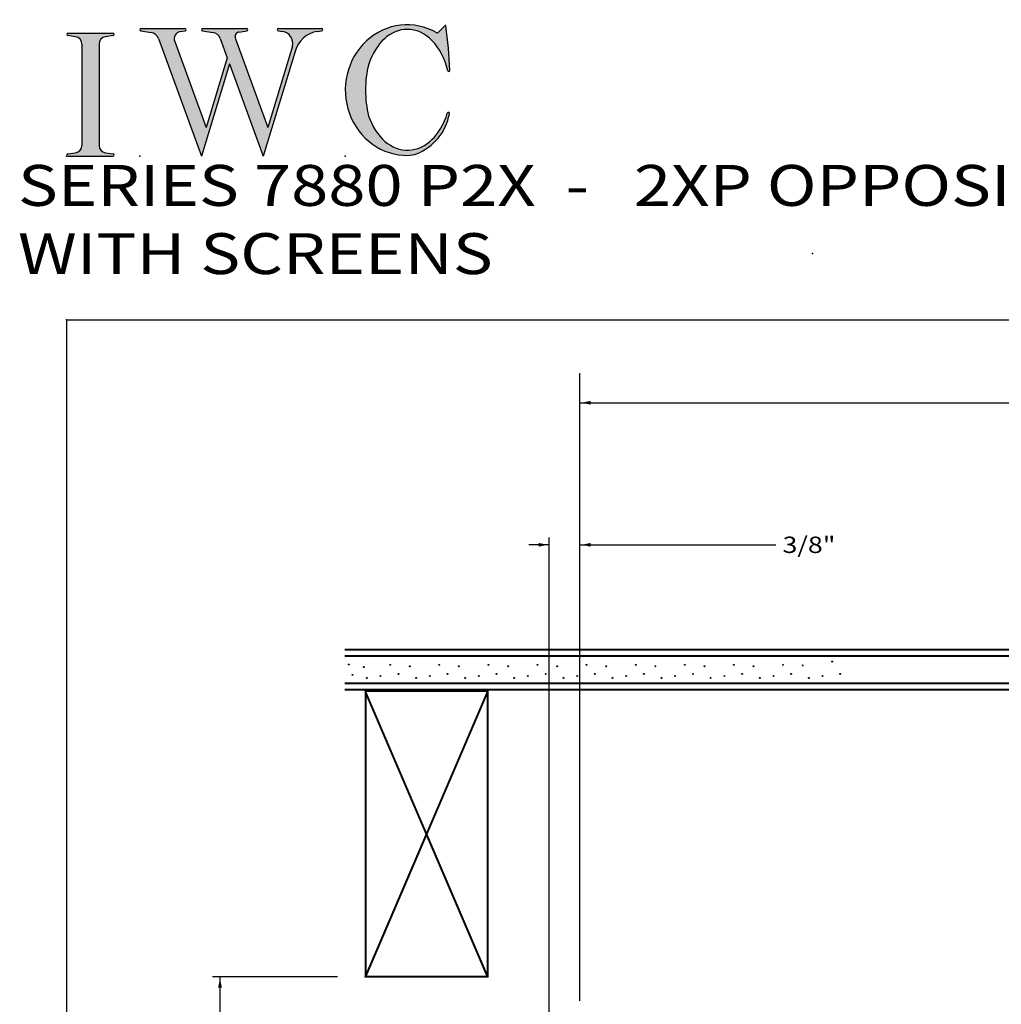
# Model space of a CAD drawing. Extents: x -40.6 to 0, y -27.8 to 31.5.
# Drawn here: x -40.6 to -28.6, y 19.4 to 31.5 of the extents above; entities that cross this region are included whole.
import ezdxf

# ---------------------------------------------------------------- set-up
doc = ezdxf.new("R2010")
doc.units = 0
doc.header["$MEASUREMENT"] = 0
doc.linetypes.add('C_SOLID_L', pattern=[0])
doc.linetypes.add('C_SOLID_M', pattern=[0])
doc.layers.get('0').update_dxf_attribs({"color": 8, "linetype": 'C_SOLID_M'})
doc.layers.add('DITTOS', color=7, linetype='C_SOLID_M')
doc.layers.add('SYMBOLS', color=7, linetype='C_SOLID_M')
doc.styles.get("Standard").update_dxf_attribs({"font": 'monotxt', "height": 0.164063})
doc.dimstyles.get("Standard").update_dxf_attribs({"dimtxt": 0.16, "dimasz": 0.18, "dimexe": 0.18, "dimexo": 0.06, "dimgap": 0.09, "dimtad": 1, "dimcen": 0.09, "dimazin": 3, "dimtfac": 1, "dimtix": 1, "dimtmove": 0, "dimatfit": 3, "dimtolj": 1, "dimtzin": 0})

# ---------------------------------------------------------------- blocks, each defined once
blk = doc.blocks.new('D_0006_')
at = {"linetype": 'CONTINUOUS'}
for p, q in [((1.164, 4.001), (-13.749, 4.001)), ((1.154, 3.991), (-13.749, 3.991)), ((1.154, 0.107), (1.154, 3.991)), ((1.164, 0.106), (1.164, 4.001)), ((1.085, 3.922), (-13.749, 3.922)), ((1.075, 3.913), (-13.749, 3.913)), ((0.605, 3.644), (0.98, 3.861)), ((0.608, 3.637), (0.984, 3.855)), ((1.075, 0.107), (1.075, 3.913)), ((1.085, 0.107), (1.085, 3.922)), ((0.802, 3.43), (1.018, 3.819)), ((0.809, 3.428), (1.024, 3.815)), ((0.606, 3.644), (0.477, 3.636)), ((0.608, 3.637), (0.479, 3.629)), ((0.752, 3.589), (-13.749, 3.589)), ((0.742, 3.579), (-13.749, 3.579)), ((0.674, 3.511), (-13.749, 3.511)), ((0.664, 3.501), (-13.749, 3.501)), ((0.12, 0.104), (0.12, 3.501)), ((0.13, 0.105), (0.13, 3.501)), ((0.198, 0.105), (0.198, 3.501)), ((0.208, 0.105), (0.208, 3.501)), ((0.532, 0.105), (0.532, 3.501)), ((0.542, 0.105), (0.542, 3.501)), ((0.61, 0.105), (0.61, 3.501)), ((0.62, 0.104), (0.62, 3.501)), ((0.664, 0.106), (0.664, 3.501)), ((0.674, 0.107), (0.674, 3.511)), ((0.742, 0.107), (0.742, 3.579)), ((0.752, 0.107), (0.752, 3.589)), ((0.797, 3.323), (0.802, 3.43)), ((0.804, 3.321), (0.809, 3.428)), ((0.12, 0.104), (0.62, 0.104)), ((0.664, 0.106), (1.164, 0.106))]:
    blk.add_line(p, q, dxfattribs=at)
for centre, radius in [((-7.793, 3.852), 0.00548), ((-13.699, 3.817), 0.00548), ((-13.514, 3.785), 0.00548), ((-13.193, 3.812), 0.00548), ((-12.953, 3.795), 0.00548), ((-12.593, 3.812), 0.00548), ((-12.353, 3.795), 0.00548), ((-11.993, 3.812), 0.00548), ((-11.753, 3.795), 0.00548), ((-11.393, 3.812), 0.00548), ((-11.153, 3.795), 0.00548), ((-10.793, 3.812), 0.00548), ((-10.553, 3.795), 0.00548), ((-10.193, 3.812), 0.00548), ((-9.953, 3.795), 0.00548), ((-9.593, 3.812), 0.00548), ((-9.353, 3.795), 0.00548), ((-8.993, 3.812), 0.00548), ((-8.753, 3.795), 0.00548), ((-8.393, 3.812), 0.00548), ((-8.153, 3.805), 0.00548), ((-5.553, 3.805), 0.00548), ((-5.193, 3.822), 0.00548), ((-4.953, 3.805), 0.00548), ((-4.593, 3.822), 0.00548), ((-4.353, 3.805), 0.00548), ((-3.993, 3.822), 0.00548), ((-3.753, 3.805), 0.00548), ((-3.393, 3.822), 0.00548), ((-3.153, 3.805), 0.00548), ((-2.793, 3.822), 0.00548), ((-2.468, 3.822), 0.00548), ((-2.193, 3.822), 0.00548), ((-1.868, 3.822), 0.00548), ((-1.628, 3.805), 0.00548), ((-1.268, 3.822), 0.00548), ((-1.028, 3.805), 0.00548), ((-0.668, 3.822), 0.00548), ((-0.668, 3.822), 0.00548), ((-0.428, 3.805), 0.00548), ((-0.428, 3.805), 0.00548), ((-0.141, 3.813), 0.00548), ((0.172, 3.805), 0.00548), ((0.358, 3.797), 0.00548), ((0.618, 3.823), 0.00548), ((-13.653, 3.69), 0.00548), ((-13.477, 3.652), 0.00548), ((-13.31, 3.676), 0.00548), ((-13.093, 3.701), 0.00548), ((-12.877, 3.652), 0.00548), ((-12.71, 3.676), 0.00548), ((-12.493, 3.701), 0.00548), ((-12.277, 3.652), 0.00548), ((-12.11, 3.676), 0.00548), ((-11.893, 3.701), 0.00548), ((-11.677, 3.652), 0.00548), ((-11.51, 3.676), 0.00548), ((-11.293, 3.701), 0.00548), ((-11.077, 3.652), 0.00548), ((-10.91, 3.676), 0.00548), ((-10.693, 3.701), 0.00548), ((-10.477, 3.652), 0.00548), ((-10.31, 3.676), 0.00548), ((-10.093, 3.701), 0.00548), ((-9.877, 3.652), 0.00548), ((-9.71, 3.676), 0.00548), ((-9.493, 3.701), 0.00548), ((-9.277, 3.652), 0.00548), ((-9.11, 3.676), 0.00548), ((-8.893, 3.701), 0.00548), ((-8.677, 3.652), 0.00548), ((-8.51, 3.676), 0.00548), ((-8.293, 3.701), 0.00548), ((-8.077, 3.652), 0.00548), ((-7.91, 3.676), 0.00548), ((-7.693, 3.701), 0.00548), ((-5.477, 3.652), 0.00548), ((-5.31, 3.676), 0.00548), ((-5.092, 3.701), 0.00548), ((-4.877, 3.652), 0.00548), ((-4.71, 3.676), 0.00548), ((-4.492, 3.701), 0.00548), ((-4.277, 3.652), 0.00548), ((-4.11, 3.676), 0.00548), ((-3.892, 3.701), 0.00548), ((-3.677, 3.652), 0.00548), ((-3.51, 3.676), 0.00548), ((-3.292, 3.701), 0.00548), ((-3.077, 3.652), 0.00548), ((-2.91, 3.676), 0.00548), ((-2.692, 3.701), 0.00548), ((-2.477, 3.652), 0.00548), ((-2.367, 3.701), 0.00548), ((-2.152, 3.652), 0.00548), ((-1.985, 3.676), 0.00548), ((-1.767, 3.701), 0.00548), ((-1.552, 3.652), 0.00548), ((-1.385, 3.676), 0.00548), ((-1.167, 3.701), 0.00548), ((-0.952, 3.652), 0.00548), ((-0.785, 3.676), 0.00548), ((-0.567, 3.701), 0.00548), ((-0.567, 3.701), 0.00548), ((-0.352, 3.652), 0.00548), ((-0.352, 3.652), 0.00548), ((-0.185, 3.676), 0.00548), ((-0.185, 3.676), 0.00548), ((0.033, 3.701), 0.00548), ((0.248, 3.652), 0.00548), ((0.449, 3.678), 0.00548), ((0.962, 3.487), 0.00548), ((0.176, 3.322), 0.005), ((0.377, 3.329), 0.00548), ((0.996, 3.28), 0.00548), ((0.307, 3.115), 0.00548), ((0.307, 3.115), 0.00548), ((0.85, 3.117), 0.00548), ((0.85, 3.117), 0.00548), ((0.425, 2.978), 0.00548), ((0.425, 2.978), 0.00548), ((0.969, 2.98), 0.00548), ((0.969, 2.98), 0.00548), ((0.262, 2.776), 0.00548), ((0.262, 2.776), 0.00548), ((0.805, 2.778), 0.00548), ((0.805, 2.778), 0.00548), ((0.427, 2.629), 0.00548), ((0.427, 2.629), 0.00548), ((0.971, 2.631), 0.00548), ((0.971, 2.631), 0.00548), ((0.307, 2.415), 0.00548), ((0.307, 2.415), 0.00548), ((0.85, 2.417), 0.00548), ((0.85, 2.417), 0.00548), ((0.425, 2.278), 0.00548), ((0.425, 2.278), 0.00548), ((0.969, 2.28), 0.00548), ((0.969, 2.28), 0.00548), ((0.262, 2.076), 0.00548), ((0.262, 2.076), 0.00548), ((0.262, 2.076), 0.00548), ((0.262, 2.076), 0.00548), ((0.805, 2.078), 0.00548), ((0.805, 2.078), 0.00548), ((0.805, 2.078), 0.00548), ((0.805, 2.078), 0.00548), ((0.427, 1.929), 0.00548), ((0.427, 1.929), 0.00548), ((0.427, 1.929), 0.00548), ((0.427, 1.929), 0.00548), ((0.971, 1.931), 0.00548), ((0.971, 1.931), 0.00548), ((0.971, 1.931), 0.00548), ((0.971, 1.931), 0.00548), ((0.307, 1.715), 0.00548), ((0.307, 1.715), 0.00548), ((0.85, 1.717), 0.00548), ((0.85, 1.717), 0.00548), ((0.425, 1.578), 0.00548), ((0.425, 1.578), 0.00548), ((0.969, 1.58), 0.00548), ((0.969, 1.58), 0.00548), ((0.262, 1.376), 0.00548), ((0.262, 1.376), 0.00548), ((0.262, 1.376), 0.00548), ((0.262, 1.376), 0.00548), ((0.805, 1.378), 0.00548), ((0.805, 1.378), 0.00548), ((0.805, 1.378), 0.00548), ((0.805, 1.378), 0.00548), ((0.427, 1.229), 0.00548), ((0.427, 1.229), 0.00548), ((0.427, 1.229), 0.00548), ((0.427, 1.229), 0.00548), ((0.971, 1.231), 0.00548), ((0.971, 1.231), 0.00548), ((0.971, 1.231), 0.00548), ((0.971, 1.231), 0.00548), ((0.307, 1.015), 0.00548), ((0.307, 1.015), 0.00548), ((0.85, 1.017), 0.00548), ((0.85, 1.017), 0.00548), ((0.425, 0.878), 0.00548), ((0.425, 0.878), 0.00548), ((0.969, 0.88), 0.00548), ((0.969, 0.88), 0.00548), ((0.262, 0.676), 0.00548), ((0.262, 0.676), 0.00548), ((0.262, 0.676), 0.00548), ((0.262, 0.676), 0.00548), ((0.805, 0.678), 0.00548), ((0.805, 0.678), 0.00548), ((0.805, 0.678), 0.00548), ((0.805, 0.678), 0.00548), ((0.427, 0.529), 0.00548), ((0.427, 0.529), 0.00548), ((0.427, 0.529), 0.00548), ((0.427, 0.529), 0.00548), ((0.971, 0.531), 0.00548), ((0.971, 0.531), 0.00548), ((0.971, 0.531), 0.00548), ((0.971, 0.531), 0.00548), ((0.307, 0.315), 0.00548), ((0.307, 0.315), 0.00548), ((0.85, 0.317), 0.00548), ((0.85, 0.317), 0.00548), ((0.297, 0.172), 0.00548), ((0.425, 0.178), 0.00548), ((0.425, 0.178), 0.00548), ((0.841, 0.175), 0.00548), ((0.969, 0.18), 0.00548), ((0.969, 0.18), 0.00548)]:
    blk.add_circle(centre, radius, dxfattribs=at)
for radius in [0.0396, 0.0324]:
    blk.add_arc((1.016, 3.851), radius, 272.1329, 173.8728, dxfattribs=at)
for p in [(-1.5, 3.5), (0, 3.5), (0, 3.5), (1.297, 0.149), (-1.5, 0), (0, 0), (0, 0), (0, 0)]:
    blk.add_point(p, dxfattribs=at).dxf.unprotected_set("ltscale", 0)
blk = doc.blocks.new('D_0005_')
at = {"linetype": 'CONTINUOUS'}
for p, q in [((-1.5, 3.5), (-1.5, 0)), ((-1.5, 3.5), (0, 3.5)), ((-1.491, 3.5), (-1.491, 0)), ((-1.491, 3.491), (-0.009, 3.491)), ((-0.009, 3.5), (-0.009, 0.009)), ((0, 3.5), (0, 0)), ((-1.491, 0.021), (-0.009, 3.479)), ((-1.491, 3.479), (-0.009, 0.021)), ((-1.491, 3.456), (-0.013, 0.009)), ((-1.486, 0.009), (-0.009, 3.456)), ((-1.5, 0), (0, 0)), ((-1.491, 0.009), (-0.009, 0.009))]:
    blk.add_line(p, q, dxfattribs=at)
for p in [(-1.5, 3.5), (0, 3.5), (-1.5, 0), (0, 0)]:
    blk.add_point(p, dxfattribs=at).dxf.unprotected_set("ltscale", 0)
blk = doc.blocks.new('D_0009_')
at = {"layer": 'DITTOS', "linetype": 'CONTINUOUS'}
for name, p in [('D_0006_', (0, 8.375)), ('D_0005_', (-12, 8.375))]:
    blk.add_blockref(name, p, dxfattribs=at).dxf.unprotected_set("ltscale", 0)
blk = doc.blocks.new('MO_001_S_118_42__S')
e = blk.add_hatch(color=0)
e.paths.add_polyline_path([(0.0104, 0), (0.3774, 0), (0.3783, 0), (0.3792, 0.0002), (0.3801, 0.0004), (0.3809, 0.0007), (0.3817, 0.0011), (0.3825, 0.0016), (0.3832, 0.0022), (0.3839, 0.0028), (0.3845, 0.0035), (0.385, 0.0043), (0.3854, 0.0051), (0.3858, 0.0059), (0.3861, 0.0068), (0.3863, 0.0077), (0.3864, 0.0086), (0.3864, 0.0096), (0.3863, 0.0105), (0.3862, 0.0114), (0.3859, 0.0123), (0.3856, 0.0132), (0.3852, 0.014), (0.3847, 0.0148), (0.3841, 0.0155), (0.3835, 0.0162), (0.3828, 0.0168), (0.3821, 0.0173), (0.3813, 0.0177), (0.3804, 0.0181), (0.3786, 0.0185), (0.3153, 0.0277), (0.3125, 0.0282), (0.3097, 0.0288), (0.3069, 0.0295), (0.3042, 0.0304), (0.3015, 0.0314), (0.2989, 0.0325), (0.2964, 0.0338), (0.2939, 0.0352), (0.2914, 0.0366), (0.2891, 0.0382), (0.2868, 0.04), (0.2846, 0.0418), (0.2825, 0.0437), (0.2804, 0.0457), (0.2785, 0.0478), (0.2767, 0.05), (0.275, 0.0523), (0.2734, 0.0547), (0.2719, 0.0571), (0.2706, 0.0596), (0.2693, 0.0622), (0.2682, 0.0648), (0.2672, 0.0675), (0.2663, 0.0702), (0.2656, 0.073), (0.265, 0.0757), (0.2645, 0.0786), (0.2642, 0.0814), (0.2639, 0.0871), (0.2639, 0.9129), (0.264, 0.9158), (0.2642, 0.9186), (0.2645, 0.9214), (0.265, 0.9243), (0.2656, 0.927), (0.2663, 0.9298), (0.2672, 0.9325), (0.2682, 0.9352), (0.2693, 0.9378), (0.2706, 0.9404), (0.2719, 0.9429), (0.2734, 0.9453), (0.275, 0.9477), (0.2767, 0.95), (0.2785, 0.9522), (0.2804, 0.9543), (0.2825, 0.9563), (0.2846, 0.9582), (0.2868, 0.96), (0.2891, 0.9618), (0.2914, 0.9634), (0.2939, 0.9648), (0.2964, 0.9662), (0.2989, 0.9675), (0.3015, 0.9686), (0.3042, 0.9696), (0.3069, 0.9705), (0.3097, 0.9712), (0.3153, 0.9723), (0.3787, 0.9815), (0.3796, 0.9817), (0.3804, 0.9819), (0.3813, 0.9823), (0.3821, 0.9827), (0.3828, 0.9832), (0.3835, 0.9838), (0.3841, 0.9845), (0.3847, 0.9852), (0.3852, 0.986), (0.3856, 0.9868), (0.3859, 0.9877), (0.3862, 0.9886), (0.3863, 0.9895), (0.3864, 0.9904), (0.3864, 0.9914), (0.3863, 0.9923), (0.3861, 0.9932), (0.3858, 0.9941), (0.3854, 0.9949), (0.385, 0.9957), (0.3845, 0.9965), (0.3839, 0.9972), (0.3832, 0.9978), (0.3825, 0.9984), (0.3817, 0.9989), (0.3809, 0.9993), (0.3801, 0.9996), (0.3792, 0.9998), (0.3774, 1), (0.0104, 1), (0.0095, 1), (0.0086, 0.9998), (0.0077, 0.9996), (0.0069, 0.9993), (0.0061, 0.9989), (0.0053, 0.9984), (0.0046, 0.9978), (0.0039, 0.9972), (0.0033, 0.9965), (0.0028, 0.9957), (0.0023, 0.9949), (0.002, 0.994), (0.0017, 0.9931), (0.0015, 0.9922), (0.0014, 0.9913), (0.0014, 0.9904), (0.0015, 0.9894), (0.0016, 0.9885), (0.0019, 0.9876), (0.0022, 0.9868), (0.0026, 0.9859), (0.0031, 0.9851), (0.0037, 0.9844), (0.0044, 0.9838), (0.0051, 0.9832), (0.0058, 0.9827), (0.0066, 0.9822), (0.0075, 0.9819), (0.0091, 0.9815), (0.0725, 0.9723), (0.0753, 0.9718), (0.0781, 0.9712), (0.0809, 0.9705), (0.0836, 0.9696), (0.0862, 0.9686), (0.0889, 0.9675), (0.0914, 0.9662), (0.0939, 0.9648), (0.0964, 0.9634), (0.0987, 0.9618), (0.101, 0.96), (0.1032, 0.9582), (0.1053, 0.9563), (0.1073, 0.9543), (0.1093, 0.9522), (0.1111, 0.95), (0.1128, 0.9477), (0.1144, 0.9453), (0.1159, 0.9429), (0.1172, 0.9404), (0.1185, 0.9378), (0.1196, 0.9352), (0.1206, 0.9325), (0.1215, 0.9298), (0.1222, 0.927), (0.1228, 0.9243), (0.1233, 0.9214), (0.1236, 0.9186), (0.1239, 0.9129), (0.1239, 0.0871), (0.1238, 0.0842), (0.1236, 0.0814), (0.1233, 0.0786), (0.1228, 0.0757), (0.1222, 0.073), (0.1215, 0.0702), (0.1206, 0.0675), (0.1196, 0.0648), (0.1185, 0.0622), (0.1172, 0.0596), (0.1159, 0.0571), (0.1144, 0.0547), (0.1128, 0.0523), (0.1111, 0.05), (0.1093, 0.0478), (0.1073, 0.0457), (0.1053, 0.0437), (0.1032, 0.0418), (0.101, 0.04), (0.0987, 0.0382), (0.0964, 0.0366), (0.0939, 0.0352), (0.0914, 0.0338), (0.0889, 0.0325), (0.0862, 0.0314), (0.0836, 0.0304), (0.0809, 0.0295), (0.0781, 0.0288), (0.0725, 0.0277), (0.0092, 0.0185), (0.0083, 0.0184), (0.0075, 0.0181), (0.0066, 0.0178), (0.0058, 0.0173), (0.0051, 0.0168), (0.0044, 0.0162), (0.0037, 0.0156), (0.0031, 0.0149), (0.0026, 0.0141), (0.0022, 0.0133), (0.0019, 0.0124), (0.0016, 0.0115), (0.0015, 0.0106), (0.0014, 0.0096), (0.0014, 0.0087), (0.0015, 0.0078), (0.0017, 0.0069), (0.002, 0.006), (0.0023, 0.0051), (0.0028, 0.0043), (0.0033, 0.0035), (0.0039, 0.0028), (0.0046, 0.0022), (0.0053, 0.0016), (0.0061, 0.0011), (0.0069, 0.0007), (0.0077, 0.0004), (0.0086, 0.0002)])
e.dxf.unprotected_set("ltscale", 0)
at = {"color": 0, "linetype": 'C_SOLID_L'}
for p, q in [((0.0725, 0.9723), (0.0091, 0.9815)), ((0.3774, 1), (0.0104, 1)), ((0.3786, 0.9815), (0.3153, 0.9723)), ((0.1239, 0.9129), (0.1239, 0.0871)), ((0.2639, 0.9129), (0.2639, 0.0871)), ((0.0091, 0.0185), (0.0725, 0.0277)), ((0.0104, 0), (0.3774, 0)), ((0.3153, 0.0277), (0.3786, 0.0185))]:
    blk.add_line(p, q, dxfattribs=at)
for centre, start, end in [((0.0639, 0.9129), 0.0003, 81.75594), ((0.3239, 0.9129), 98.24402, 179.99996), ((0.0639, 0.0871), 278.24406, 359.9997), ((0.3239, 0.0871), 180.00015, 261.75598)]:
    blk.add_arc(centre, 0.06, start, end, dxfattribs=at)
for centre, major_axis, ratio, start_param, end_param in [((0.0104, 0.9907), (0, 0.00931), 0.970002, 0, 3.007242), ((0.3774, 0.9907), (0, 0.00931), 0.970002, 3.28977, 6.283185), ((0.0104, 0.0093), (0, -0.00931), 0.97, 3.275944, 6.283185), ((0.3774, 0.0093), (0, -0.00931), 0.97, 0, 2.993415)]:
    blk.add_ellipse(centre, major_axis=major_axis, ratio=ratio, start_param=start_param, end_param=end_param, dxfattribs=at)
at = {"linetype": 'CONTINUOUS'}
blk.add_point((0, 0), dxfattribs=at).dxf.unprotected_set("ltscale", 0)
blk = doc.blocks.new('MO_001_S_118_56__S')
e = blk.add_hatch(color=0)
e.paths.add_polyline_path([(0.5278, 1.04), (0.8859, 1.04), (0.8868, 1.0399), (0.8878, 1.0398), (0.8887, 1.0395), (0.8895, 1.0392), (0.8904, 1.0388), (0.8912, 1.0382), (0.8919, 1.0376), (0.8926, 1.0369), (0.8932, 1.0362), (0.8938, 1.0353), (0.8942, 1.0345), (0.8946, 1.0336), (0.8949, 1.0326), (0.8951, 1.0316), (0.8952, 1.0306), (0.8952, 1.0296), (0.8951, 1.0286), (0.8949, 1.0276), (0.8947, 1.0267), (0.8943, 1.0257), (0.8939, 1.0248), (0.8933, 1.024), (0.8928, 1.0232), (0.8921, 1.0225), (0.8914, 1.0219), (0.8906, 1.0214), (0.8897, 1.0209), (0.8889, 1.0205), (0.8872, 1.0201), (0.8241, 1.0106), (0.8219, 1.0102), (0.8196, 1.0096), (0.8174, 1.009), (0.8153, 1.0081), (0.8132, 1.0072), (0.8112, 1.0061), (0.8092, 1.0048), (0.8073, 1.0035), (0.8055, 1.002), (0.8037, 1.0004), (0.8021, 0.9987), (0.8006, 0.9969), (0.7991, 0.995), (0.7978, 0.993), (0.7966, 0.9909), (0.7955, 0.9887), (0.7946, 0.9865), (0.7938, 0.9842), (0.7931, 0.9819), (0.7925, 0.9795), (0.7921, 0.9771), (0.7918, 0.9746), (0.7917, 0.9722), (0.7917, 0.9697), (0.7918, 0.9673), (0.7921, 0.9649), (0.7925, 0.9624), (0.793, 0.9601), (0.7942, 0.9563), (1.058, 0.234), (1.2594, 0.895), (1.2603, 0.9004), (1.261, 0.9059), (1.2614, 0.9114), (1.2616, 0.9169), (1.2614, 0.9225), (1.261, 0.928), (1.2603, 0.9335), (1.2593, 0.9389), (1.258, 0.9442), (1.2564, 0.9495), (1.2546, 0.9547), (1.2525, 0.9597), (1.2502, 0.9647), (1.2476, 0.9694), (1.2447, 0.9741), (1.2417, 0.9785), (1.2384, 0.9828), (1.2349, 0.9868), (1.2311, 0.9906), (1.2272, 0.9942), (1.2232, 0.9976), (1.2189, 1.0007), (1.2145, 1.0036), (1.21, 1.0062), (1.2053, 1.0085), (1.2005, 1.0106), (1.1956, 1.0123), (1.1907, 1.0138), (1.1814, 1.0157), (1.1419, 1.0217), (1.141, 1.0219), (1.1402, 1.0221), (1.1394, 1.0225), (1.1387, 1.0229), (1.138, 1.0234), (1.1373, 1.024), (1.1367, 1.0247), (1.1361, 1.0254), (1.1357, 1.0261), (1.1353, 1.027), (1.135, 1.0278), (1.1347, 1.0287), (1.1346, 1.0296), (1.1345, 1.0305), (1.1345, 1.0314), (1.1346, 1.0324), (1.1348, 1.0333), (1.1351, 1.0341), (1.1354, 1.035), (1.1359, 1.0358), (1.1364, 1.0365), (1.1369, 1.0372), (1.1375, 1.0378), (1.1382, 1.0384), (1.139, 1.0389), (1.1397, 1.0393), (1.1405, 1.0396), (1.1414, 1.0398), (1.1431, 1.04), (1.4985, 1.04), (1.4994, 1.04), (1.5002, 1.0398), (1.5011, 1.0396), (1.5019, 1.0393), (1.5027, 1.0389), (1.5034, 1.0384), (1.5041, 1.0378), (1.5047, 1.0372), (1.5053, 1.0365), (1.5058, 1.0357), (1.5062, 1.0349), (1.5065, 1.0341), (1.5068, 1.0332), (1.507, 1.0323), (1.5071, 1.0314), (1.5071, 1.0304), (1.507, 1.0295), (1.5068, 1.0286), (1.5066, 1.0277), (1.5063, 1.0269), (1.5059, 1.0261), (1.5054, 1.0253), (1.5048, 1.0246), (1.5042, 1.0239), (1.5036, 1.0234), (1.5028, 1.0228), (1.5021, 1.0224), (1.5013, 1.0221), (1.4997, 1.0217), (1.4635, 1.0162), (1.4554, 1.0149), (1.4473, 1.0133), (1.4393, 1.0113), (1.4314, 1.0091), (1.4235, 1.0065), (1.4158, 1.0036), (1.4081, 1.0004), (1.4006, 0.997), (1.3931, 0.9932), (1.3858, 0.9891), (1.3787, 0.9848), (1.3717, 0.9801), (1.3649, 0.9752), (1.3582, 0.97), (1.3518, 0.9646), (1.3455, 0.9589), (1.3394, 0.953), (1.3335, 0.9468), (1.3279, 0.9404), (1.3224, 0.9338), (1.3172, 0.927), (1.3123, 0.92), (1.3075, 0.9128), (1.303, 0.9054), (1.2988, 0.8978), (1.2949, 0.8901), (1.2912, 0.8822), (1.2877, 0.8742), (1.2802, 0.8528), (1.0206, 0), (0.7464, 0.7508), (0.5179, 0), (0.1676, 0.959), (0.1665, 0.9616), (0.1654, 0.9641), (0.1642, 0.9665), (0.1629, 0.969), (0.1615, 0.9713), (0.1601, 0.9736), (0.1586, 0.9759), (0.157, 0.9781), (0.1553, 0.9802), (0.1536, 0.9823), (0.1518, 0.9843), (0.15, 0.9862), (0.1481, 0.9881), (0.1461, 0.9899), (0.1441, 0.9916), (0.142, 0.9933), (0.1398, 0.9948), (0.1377, 0.9963), (0.1354, 0.9977), (0.1331, 0.999), (0.1308, 1.0003), (0.1285, 1.0014), (0.1261, 1.0025), (0.1237, 1.0034), (0.1212, 1.0043), (0.1187, 1.0051), (0.1162, 1.0058), (0.1137, 1.0064), (0.1093, 1.0072), (0.0238, 1.0201), (0.0229, 1.0203), (0.022, 1.0206), (0.0211, 1.0209), (0.0203, 1.0214), (0.0195, 1.022), (0.0188, 1.0226), (0.0182, 1.0233), (0.0176, 1.0241), (0.0171, 1.0249), (0.0166, 1.0258), (0.0163, 1.0268), (0.016, 1.0277), (0.0159, 1.0287), (0.0158, 1.0297), (0.0158, 1.0307), (0.0159, 1.0317), (0.0161, 1.0327), (0.0164, 1.0336), (0.0168, 1.0345), (0.0173, 1.0354), (0.0178, 1.0362), (0.0184, 1.037), (0.0191, 1.0376), (0.0198, 1.0383), (0.0206, 1.0388), (0.0215, 1.0392), (0.0223, 1.0396), (0.0232, 1.0398), (0.0251, 1.04), (0.3832, 1.04), (0.3841, 1.0399), (0.385, 1.0398), (0.3859, 1.0395), (0.3868, 1.0392), (0.3876, 1.0388), (0.3884, 1.0382), (0.3892, 1.0376), (0.3899, 1.0369), (0.3905, 1.0362), (0.391, 1.0353), (0.3915, 1.0345), (0.3919, 1.0336), (0.3921, 1.0326), (0.3923, 1.0316), (0.3924, 1.0306), (0.3925, 1.0296), (0.3924, 1.0286), (0.3922, 1.0276), (0.3919, 1.0267), (0.3916, 1.0257), (0.3911, 1.0248), (0.3906, 1.024), (0.39, 1.0232), (0.3893, 1.0225), (0.3886, 1.0219), (0.3878, 1.0214), (0.387, 1.0209), (0.3861, 1.0205), (0.3844, 1.0201), (0.3449, 1.0141), (0.3415, 1.0135), (0.3382, 1.0127), (0.3349, 1.0117), (0.3317, 1.0105), (0.3285, 1.009), (0.3255, 1.0074), (0.3225, 1.0055), (0.3197, 1.0035), (0.3169, 1.0012), (0.3143, 0.9988), (0.3119, 0.9963), (0.3096, 0.9935), (0.3074, 0.9907), (0.3055, 0.9877), (0.3037, 0.9845), (0.302, 0.9813), (0.3006, 0.9779), (0.2994, 0.9745), (0.2984, 0.971), (0.2975, 0.9674), (0.2969, 0.9638), (0.2965, 0.9601), (0.2963, 0.9565), (0.2963, 0.9528), (0.2965, 0.9491), (0.2969, 0.9454), (0.2975, 0.9418), (0.2984, 0.9383), (0.3001, 0.9327), (0.5555, 0.2335), (0.7281, 0.8008), (0.6703, 0.959), (0.6693, 0.9616), (0.6681, 0.9641), (0.6669, 0.9665), (0.6656, 0.969), (0.6643, 0.9713), (0.6628, 0.9736), (0.6613, 0.9759), (0.6597, 0.9781), (0.6581, 0.9802), (0.6564, 0.9823), (0.6546, 0.9843), (0.6527, 0.9862), (0.6508, 0.9881), (0.6488, 0.9899), (0.6468, 0.9916), (0.6447, 0.9933), (0.6426, 0.9948), (0.6404, 0.9963), (0.6382, 0.9977), (0.6359, 0.999), (0.6336, 1.0003), (0.6312, 1.0014), (0.6288, 1.0025), (0.6264, 1.0034), (0.6239, 1.0043), (0.6215, 1.0051), (0.619, 1.0058), (0.6164, 1.0064), (0.612, 1.0072), (0.5265, 1.0201), (0.5256, 1.0203), (0.5247, 1.0206), (0.5239, 1.0209), (0.523, 1.0214), (0.5223, 1.022), (0.5216, 1.0226), (0.5209, 1.0233), (0.5203, 1.0241), (0.5198, 1.0249), (0.5194, 1.0258), (0.519, 1.0268), (0.5188, 1.0277), (0.5186, 1.0287), (0.5185, 1.0297), (0.5185, 1.0307), (0.5187, 1.0317), (0.5189, 1.0327), (0.5191, 1.0336), (0.5195, 1.0345), (0.52, 1.0354), (0.5205, 1.0362), (0.5211, 1.037), (0.5218, 1.0376), (0.5226, 1.0383), (0.5234, 1.0388), (0.5242, 1.0392), (0.5251, 1.0396), (0.526, 1.0398)])
e.dxf.unprotected_set("ltscale", 0)
at = {"color": 0, "linetype": 'C_SOLID_L'}
for p, q in [((0.0238, 1.0201), (0.1093, 1.0072)), ((0.0251, 1.04), (0.3832, 1.04)), ((0.3443, 1.014), (0.3844, 1.0201)), ((0.5265, 1.0201), (0.612, 1.0072)), ((0.5278, 1.04), (0.8859, 1.04)), ((0.8237, 1.0105), (0.8872, 1.0201)), ((1.1419, 1.0217), (1.1814, 1.0157)), ((1.1431, 1.04), (1.4989, 1.04)), ((1.4615, 1.0159), (1.4997, 1.0217)), ((0.1683, 0.9572), (0.5179, 0)), ((0.3001, 0.9327), (0.5555, 0.2335)), ((0.671, 0.9572), (0.7281, 0.8008)), ((0.7942, 0.9563), (1.058, 0.234)), ((1.2596, 0.8964), (1.058, 0.234)), ((1.2802, 0.8528), (1.0206, 0)), ((0.7464, 0.7508), (0.5179, 0)), ((0.7281, 0.8008), (0.5555, 0.2335)), ((0.7464, 0.7508), (1.0206, 0))]:
    blk.add_line(p, q, dxfattribs=at)
for centre, major_axis, ratio, start_param, end_param in [((0.0251, 1.03), (0, 0.01), 0.931, 6.281771, 9.276602), ((0.0989, 0.928), (0, 0.08), 0.930999, 5.086449, 6.143659), ((0.3521, 0.9546), (0, 0.06), 0.930999, 0.138028, 1.944856), ((0.3832, 1.03), (0, 0.01), 0.931002, 3.27594, 6.281771), ((0.5278, 1.03), (0, 0.01), 0.931002, 6.281771, 9.276602), ((0.6017, 0.928), (0, 0.08), 0.930999, 5.086449, 6.143659), ((0.8289, 0.9709), (0, 0.04), 0.930999, 0.138029, 1.942894), ((0.8859, 1.03), (0, 0.01), 0.931002, 3.27594, 6.281771), ((1.1431, 1.0308), (0, 0.0092), 0.931001, 6.281771, 9.276602), ((1.1685, 0.9167), (0, 0.1), 0.930999, 4.508316, 6.143659), ((1.4926, 0.7782), (0, 0.24), 0.931, 0.139871, 1.254751), ((1.4985, 1.0308), (0, 0.0092), 0.931001, 3.27594, 6.281771)]:
    blk.add_ellipse(centre, major_axis=major_axis, ratio=ratio, start_param=start_param, end_param=end_param, dxfattribs=at)
at = {"linetype": 'CONTINUOUS'}
blk.add_point((0.0163, 0), dxfattribs=at).dxf.unprotected_set("ltscale", 0)
blk = doc.blocks.new('MO_001_S_118_36__S')
e = blk.add_hatch(color=0)
e.paths.add_polyline_path([(0.5035, 1.0324), (0.4922, 1.0321), (0.4809, 1.0313), (0.4697, 1.03), (0.4585, 1.0282), (0.4473, 1.0258), (0.4362, 1.023), (0.4252, 1.0196), (0.4142, 1.0157), (0.4034, 1.0113), (0.3926, 1.0064), (0.382, 1.001), (0.3715, 0.9951), (0.3611, 0.9887), (0.3509, 0.9818), (0.3409, 0.9745), (0.331, 0.9667), (0.3213, 0.9584), (0.3118, 0.9497), (0.3025, 0.9406), (0.2934, 0.931), (0.2846, 0.9211), (0.2759, 0.9107), (0.2676, 0.8999), (0.2594, 0.8887), (0.2515, 0.8772), (0.2439, 0.8653), (0.2366, 0.853), (0.2295, 0.8404), (0.1902, 0.7489), (0.1869, 0.735), (0.1839, 0.7211), (0.181, 0.7072), (0.1784, 0.6932), (0.176, 0.6792), (0.1738, 0.6652), (0.1719, 0.6511), (0.1702, 0.637), (0.1687, 0.6228), (0.1674, 0.6087), (0.1664, 0.5945), (0.1656, 0.5803), (0.165, 0.5661), (0.1647, 0.5519), (0.1645, 0.5376), (0.1646, 0.5234), (0.165, 0.5092), (0.1655, 0.495), (0.1663, 0.4808), (0.1674, 0.4666), (0.1686, 0.4525), (0.1701, 0.4383), (0.1718, 0.4242), (0.1737, 0.4101), (0.1759, 0.3961), (0.1783, 0.3821), (0.1809, 0.3681), (0.1837, 0.3541), (0.2136, 0.268), (0.2274, 0.2408), (0.2424, 0.2151), (0.2587, 0.1908), (0.2762, 0.1681), (0.2947, 0.1472), (0.3142, 0.128), (0.3346, 0.1107), (0.3558, 0.0954), (0.3778, 0.0822), (0.4003, 0.071), (0.4233, 0.062), (0.4467, 0.0553), (0.4704, 0.0507), (0.4943, 0.0484), (0.5182, 0.0484), (0.542, 0.0506), (0.5657, 0.0551), (0.5892, 0.0618), (0.6122, 0.0707), (0.6347, 0.0818), (0.6567, 0.0949), (0.6779, 0.1102), (0.6984, 0.1274), (0.7179, 0.1465), (0.7365, 0.1674), (0.754, 0.19), (0.7703, 0.2142), (0.7854, 0.2399), (0.8309, 0.3507), (0.8309, 0.3508), (0.831, 0.351), (0.831, 0.3512), (0.8311, 0.3513), (0.8312, 0.3515), (0.8312, 0.3517), (0.8313, 0.3518), (0.8314, 0.352), (0.8314, 0.3521), (0.8315, 0.3523), (0.8316, 0.3525), (0.8317, 0.3526), (0.8318, 0.3528), (0.8319, 0.3529), (0.832, 0.353), (0.8321, 0.3532), (0.8322, 0.3533), (0.8323, 0.3535), (0.8324, 0.3536), (0.8326, 0.3537), (0.8327, 0.3538), (0.8328, 0.354), (0.8329, 0.3541), (0.8331, 0.3542), (0.8332, 0.3543), (0.8333, 0.3544), (0.8335, 0.3545), (0.8336, 0.3546), (0.8339, 0.3548), (0.8346, 0.3552), (0.8353, 0.3556), (0.8361, 0.3558), (0.8369, 0.356), (0.8377, 0.3562), (0.8385, 0.3563), (0.8393, 0.3563), (0.8401, 0.3562), (0.8409, 0.3561), (0.8416, 0.3559), (0.8424, 0.3556), (0.8431, 0.3553), (0.8438, 0.3549), (0.8445, 0.3544), (0.8451, 0.3539), (0.8457, 0.3534), (0.8463, 0.3528), (0.8467, 0.3522), (0.8472, 0.3515), (0.8475, 0.3508), (0.8478, 0.35), (0.8481, 0.3493), (0.8483, 0.3485), (0.8484, 0.3477), (0.8484, 0.3469), (0.8484, 0.3461), (0.8483, 0.3453), (0.8481, 0.3445), (0.8476, 0.343), (0.8447, 0.3286), (0.8414, 0.3144), (0.8375, 0.3003), (0.8332, 0.2864), (0.8284, 0.2726), (0.8231, 0.2589), (0.8174, 0.2455), (0.8112, 0.2322), (0.8046, 0.2192), (0.7976, 0.2064), (0.7901, 0.1939), (0.7822, 0.1816), (0.7739, 0.1696), (0.7651, 0.1578), (0.756, 0.1464), (0.7465, 0.1353), (0.7367, 0.1245), (0.7265, 0.1141), (0.7159, 0.104), (0.705, 0.0942), (0.6938, 0.0849), (0.6822, 0.0759), (0.6704, 0.0673), (0.6583, 0.0592), (0.6459, 0.0514), (0.6333, 0.0441), (0.6204, 0.0372), (0.6073, 0.0307), (0.5804, 0.0192), (0.5782, 0.0183), (0.576, 0.0175), (0.5737, 0.0167), (0.5714, 0.0159), (0.5692, 0.0152), (0.5669, 0.0144), (0.5646, 0.0137), (0.5623, 0.0131), (0.56, 0.0124), (0.5577, 0.0118), (0.5554, 0.0112), (0.5531, 0.0107), (0.5507, 0.0101), (0.5484, 0.0096), (0.5461, 0.0092), (0.5437, 0.0087), (0.5413, 0.0083), (0.539, 0.0079), (0.5366, 0.0075), (0.5343, 0.0072), (0.5319, 0.0069), (0.5295, 0.0066), (0.5271, 0.0064), (0.5248, 0.0062), (0.5224, 0.006), (0.52, 0.0058), (0.5176, 0.0057), (0.5152, 0.0056), (0.51, 0.0054), (0.4491, 0.0085), (0.3891, 0.0193), (0.3307, 0.0377), (0.2748, 0.0634), (0.2223, 0.0961), (0.1739, 0.1352), (0.1304, 0.1802), (0.0923, 0.2304), (0.0602, 0.2851), (0.0346, 0.3436), (0.0159, 0.4048), (0.0043, 0.468), (0, 0.5322), (0.0031, 0.5965), (0.0135, 0.6599), (0.0311, 0.7216), (0.0556, 0.7805), (0.0867, 0.8359), (0.1239, 0.8869), (0.1666, 0.9328), (0.2143, 0.9729), (0.2662, 1.0066), (0.3215, 1.0334), (0.3796, 1.053), (0.4394, 1.0651), (0.5002, 1.0694), (0.561, 1.0659), (0.621, 1.0547), (0.7452, 1.0041), (0.7455, 1.0039), (0.7458, 1.0038), (0.7461, 1.0036), (0.7464, 1.0035), (0.7468, 1.0034), (0.7471, 1.0033), (0.7474, 1.0032), (0.7478, 1.0031), (0.7481, 1.0031), (0.7485, 1.0031), (0.7488, 1.003), (0.7492, 1.003), (0.7495, 1.003), (0.7499, 1.0031), (0.7502, 1.0031), (0.7506, 1.0031), (0.7509, 1.0032), (0.7513, 1.0033), (0.7516, 1.0034), (0.7519, 1.0035), (0.7523, 1.0036), (0.7526, 1.0038), (0.7529, 1.0039), (0.7532, 1.0041), (0.7535, 1.0043), (0.7538, 1.0045), (0.7541, 1.0047), (0.7544, 1.0049), (0.7549, 1.0054), (0.8123, 1.0636), (0.8125, 1.0638), (0.8128, 1.064), (0.813, 1.0642), (0.8133, 1.0643), (0.8135, 1.0645), (0.8138, 1.0646), (0.8141, 1.0647), (0.8144, 1.0647), (0.8147, 1.0648), (0.815, 1.0648), (0.8152, 1.0648), (0.8155, 1.0648), (0.8158, 1.0647), (0.8161, 1.0647), (0.8164, 1.0646), (0.8167, 1.0645), (0.817, 1.0644), (0.8172, 1.0642), (0.8175, 1.0641), (0.8177, 1.0639), (0.8179, 1.0637), (0.8181, 1.0635), (0.8183, 1.0632), (0.8185, 1.063), (0.8186, 1.0627), (0.8188, 1.0625), (0.8189, 1.0622), (0.819, 1.0619), (0.8191, 1.0613), (0.8208, 1.0493), (0.8224, 1.0372), (0.8239, 1.0251), (0.8254, 1.013), (0.8269, 1.0009), (0.8284, 0.9888), (0.8298, 0.9767), (0.8311, 0.9646), (0.8325, 0.9525), (0.8338, 0.9404), (0.835, 0.9283), (0.8362, 0.9162), (0.8374, 0.904), (0.8385, 0.8919), (0.8396, 0.8798), (0.8407, 0.8676), (0.8417, 0.8555), (0.8427, 0.8433), (0.8436, 0.8312), (0.8445, 0.819), (0.8454, 0.8069), (0.8462, 0.7947), (0.847, 0.7826), (0.8477, 0.7704), (0.8484, 0.7582), (0.8491, 0.7461), (0.8497, 0.7339), (0.8503, 0.7217), (0.8513, 0.6974), (0.8513, 0.6966), (0.8512, 0.6958), (0.8511, 0.6951), (0.8508, 0.6943), (0.8505, 0.6936), (0.8501, 0.6929), (0.8497, 0.6923), (0.8492, 0.6917), (0.8486, 0.6911), (0.848, 0.6906), (0.8474, 0.6902), (0.8467, 0.6898), (0.8459, 0.6895), (0.8452, 0.6893), (0.8444, 0.6892), (0.8436, 0.6891), (0.8429, 0.6891), (0.8421, 0.6892), (0.8413, 0.6893), (0.8406, 0.6896), (0.8398, 0.6899), (0.8391, 0.6903), (0.8385, 0.6907), (0.8379, 0.6912), (0.8373, 0.6918), (0.8368, 0.6924), (0.8364, 0.693), (0.8361, 0.6937), (0.8194, 0.751), (0.8135, 0.7677), (0.8071, 0.7841), (0.8004, 0.8001), (0.7931, 0.8157), (0.7855, 0.8309), (0.7775, 0.8457), (0.7691, 0.8601), (0.7604, 0.874), (0.7513, 0.8874), (0.7418, 0.9004), (0.732, 0.9128), (0.7219, 0.9247), (0.7115, 0.936), (0.7008, 0.9468), (0.6898, 0.957), (0.6785, 0.9666), (0.6671, 0.9756), (0.6553, 0.9839), (0.6434, 0.9917), (0.6313, 0.9988), (0.619, 1.0052), (0.6066, 1.011), (0.594, 1.016), (0.5813, 1.0205), (0.5685, 1.0242), (0.5556, 1.0272), (0.5426, 1.0296), (0.5296, 1.0312)])
e.dxf.unprotected_set("ltscale", 0)
at = {"color": 0, "linetype": 'C_SOLID_L'}
blk.add_line((0.8123, 1.0636), (0.7549, 1.0054), dxfattribs=at)
for centre, radius, start, end in [((0.8152, 1.0608), 0.004, 7.82451, 135.38003), ((-2.9213, 0.547), 3.7756, 2.28268, 7.82944), ((0.7492, 1.011), 0.008, 239.97243, 315.3817), ((1.049, 0.5373), 0.8845, 166.1614, 193.79312), ((0.8433, 0.6971), 0.008, 193.49212, 2.28199), ((0.4231, 0.4212), 0.4317, 291.37523, 349.56363), ((0.8375, 0.349), 0.00681, 121.86669, 166.23615), ((0.8389, 0.3468), 0.0095, 336.41066, 121.86669), ((0.5075, 0.2054), 0.2, 270.83483, 291.37523)]:
    blk.add_arc(centre, radius, start, end, dxfattribs=at)
for centre, major_axis, ratio, start_param, end_param in [((0.5035, 0.5374), (0, 0.532), 0.946428, 5.782583, 9.438372), ((0.5035, 0.5374), (0, 0.495), 0.7, 0, 1.129372), ((0.5078, 0.5374), (-0.0043, 0.495), 0.7, 5.030866, 6.283185), ((0.5066, 0.5331), (0, 0.4851), 0.721501, 2.011062, 4.326814)]:
    blk.add_ellipse(centre, major_axis=major_axis, ratio=ratio, start_param=start_param, end_param=end_param, dxfattribs=at)
at = {"linetype": 'CONTINUOUS'}
blk.add_point((0, 0), dxfattribs=at).dxf.unprotected_set("ltscale", 0)
blk.add_point((0, 0), dxfattribs=at).dxf.unprotected_set("ltscale", 0)
blk = doc.blocks.new('D_0010_')
at = {"linetype": 'CONTINUOUS'}
blk.add_point((0, 0), dxfattribs=at).dxf.unprotected_set("ltscale", 0)
at = {"layer": 'SYMBOLS', "linetype": 'CONTINUOUS'}
for name, p in [('MO_001_S_118_36__S', (2.27, 0)), ('MO_001_S_118_42__S', (0, 0)), ('MO_001_S_118_56__S', (0.58, 0))]:
    blk.add_blockref(name, p, dxfattribs=at).dxf.unprotected_set("ltscale", 0)
blk = doc.blocks.new('D_0011_')
at = {"linetype": 'CONTINUOUS'}
for q in [(0, 29.715), (-40, -25.942)]:
    blk.add_line((-40, 29.715), q, dxfattribs=at)
for p in [(-30.885, 30.523), (-40, 29.715)]:
    blk.add_point(p, dxfattribs=at).dxf.unprotected_set("ltscale", 0)
at = {"layer": 'DITTOS', "linetype": 'CONTINUOUS', "xscale": 1.5, "yscale": 1.5, "zscale": 1.5}
blk.add_blockref('D_0010_', (-40, 31.715), dxfattribs=at).dxf.unprotected_set("ltscale", 0)
at = {"linetype": 'C_SOLID_L', "insert": (-40.595, 30.273), "char_height": 0.5, "attachment_point": 7}
blk.add_mtext('\\W1.20;SERIES 7880 P2X  -   2XP OPPOSITE   1 1/2" RECESSED SILL WITH SCREENS', dxfattribs=at).dxf.unprotected_set("ltscale", 0)
blk = doc.blocks.new('CCD_OARWF')
at = {"color": 0}
blk.add_solid([(0.131, 0.023), (0.02, 0), (0.131, -0.023)], dxfattribs=at).dxf.unprotected_set("ltscale", 0)
blk = doc.blocks.new('CCD_OARWFRT')
at = {"color": 0}
blk.add_solid([(0.131, 0.023), (0.02, 0), (0.131, -0.023)], dxfattribs=at).dxf.unprotected_set("ltscale", 0)
blk = doc.blocks.new('*D58')
at = {"color": 0}
for p, q in [((-31.327, 4.19), (-32.853, 4.19)), ((-32.763, -0.812), (-32.763, 4.19)), ((-32.763, -4.198), (-32.763, -2.312)), ((-31.328, -4.198), (-32.853, -4.198))]:
    blk.add_line(p, q, dxfattribs=at).dxf.unprotected_set("ltscale", 0)
at = {"color": 0, "linetype": 'C_SOLID_L'}
for name, p, rotation in [('CCD_OARWFRT', (-32.763, 4.19), 269.9999999999997), ('CCD_OARWF', (-32.763, -4.198), 89.99999999999991)]:
    blk.add_blockref(name, p, dxfattribs=dict(at, rotation=rotation)).dxf.unprotected_set("ltscale", 0)
at = {"linetype": 'C_SOLID_L', "char_height": 0.2, "attachment_point": 7}
for s, insert in [('\\W1.20; "D"', (-33.443, -1.262)), ('\\W1.20;POCKET', (-33.443, -1.662)), ('\\W1.20;DEPTH', (-33.443, -2.062))]:
    blk.add_mtext(s, dxfattribs=dict(at, insert=insert)).dxf.unprotected_set("ltscale", 0)
blk = doc.blocks.new('CCD_IARWFN')
at = {"color": 0}
blk.add_solid([(-0.131, -0.023), (-0.02, 0), (-0.131, 0.023)], dxfattribs=at).dxf.unprotected_set("ltscale", 0)
blk = doc.blocks.new('CCD_IARWFNRT')
at = {"color": 0}
blk.add_solid([(-0.131, -0.023), (-0.02, 0), (-0.131, 0.023)], dxfattribs=at).dxf.unprotected_set("ltscale", 0)
blk = doc.blocks.new('*D60')
at = {"color": 0}
for p, q in [((-28.74, -4.068), (-28.74, 9.559)), ((-28.74, 9.469), (-28.99, 9.469)), ((-28.365, 9.469), (-28.115, 9.469)), ((-28.365, 9.469), (-25.971, 9.469))]:
    blk.add_line(p, q, dxfattribs=at).dxf.unprotected_set("ltscale", 0)
at = {"color": 0, "linetype": 'C_SOLID_L'}
blk.add_blockref('CCD_IARWFNRT', (-28.74, 9.469), dxfattribs=at).dxf.unprotected_set("ltscale", 0)
at = {"color": 0, "linetype": 'C_SOLID_L', "rotation": 179.9999999999998}
blk.add_blockref('CCD_IARWFN', (-28.365, 9.469), dxfattribs=at).dxf.unprotected_set("ltscale", 0)
at = {"linetype": 'C_SOLID_L', "insert": (-25.89, 9.369), "char_height": 0.2, "attachment_point": 7}
blk.add_mtext('\\W1.20;3/8"', dxfattribs=at).dxf.unprotected_set("ltscale", 0)
blk = doc.blocks.new('*D61')
at = {"color": 0}
for p, q in [((-28.365, 3.897), (-28.365, 11.565)), ((0, 3.897), (0, 11.565)), ((-28.365, 11.205), (-18.766, 11.205)), ((-13.246, 11.205), (0, 11.205))]:
    blk.add_line(p, q, dxfattribs=at).dxf.unprotected_set("ltscale", 0)
at = {"color": 0, "linetype": 'C_SOLID_L'}
blk.add_blockref('CCD_OARWF', (-28.365, 11.205), dxfattribs=at).dxf.unprotected_set("ltscale", 0)
at = {"color": 0, "linetype": 'C_SOLID_L', "rotation": 179.9999999999998}
blk.add_blockref('CCD_OARWFRT', (0, 11.205), dxfattribs=at).dxf.unprotected_set("ltscale", 0)
at = {"linetype": 'C_SOLID_L', "insert": (-18.646, 11.055), "char_height": 0.3, "attachment_point": 7}
blk.add_mtext('\\W1.20;NET FRAME WIDTH', dxfattribs=at).dxf.unprotected_set("ltscale", 0)
blk = doc.blocks.new('D_0017_')
at = {"linetype": 'CONTINUOUS'}
dim = blk.add_linear_dim(base=(-16.006, 11.205), p1=(0, 3.81), p2=(-28.365, 3.81), text='NET FRAME WIDTH', dimstyle='STANDARD', dxfattribs=at)
dim.commit()
dim.dimension.update_dxf_attribs({"geometry": '*D61', "text_midpoint": (-16.006, 11.205)})
dim.dimension.dxf.unprotected_set("ltscale", 0)
for base, p1, p2, angle, text, picture, middle in [((-25.452, 9.469), (-28.74, -4.156), (-28.365, 3.81), 180, '3/8"', '*D60', (-25.452, 9.469)), ((-32.763, -1.162), (-31.24, 4.19), (-31.24, -4.198), 90, ' "D"\\PPOCKET\\PDEPTH', '*D58', (-32.763, -1.162))]:
    dim = blk.add_linear_dim(base=base, p1=p1, p2=p2, angle=angle, text=text, dimstyle='STANDARD', dxfattribs=at)
    dim.commit()
    dim.dimension.update_dxf_attribs({"geometry": picture, "text_midpoint": middle})
    dim.dimension.dxf.unprotected_set("ltscale", 0)

msp = doc.modelspace()

# ---------------------------------------------------------------- block references
at = {"layer": 'DITTOS', "linetype": 'CONTINUOUS'}
for name, p in [('D_0011_', (0, -1.905)), ('D_0017_', (-5.363, 15.591)), ('D_0009_', (-22.854, 11.406))]:
    msp.add_blockref(name, p, dxfattribs=at).dxf.unprotected_set("ltscale", 0)

doc.saveas('drawing.dxf')
